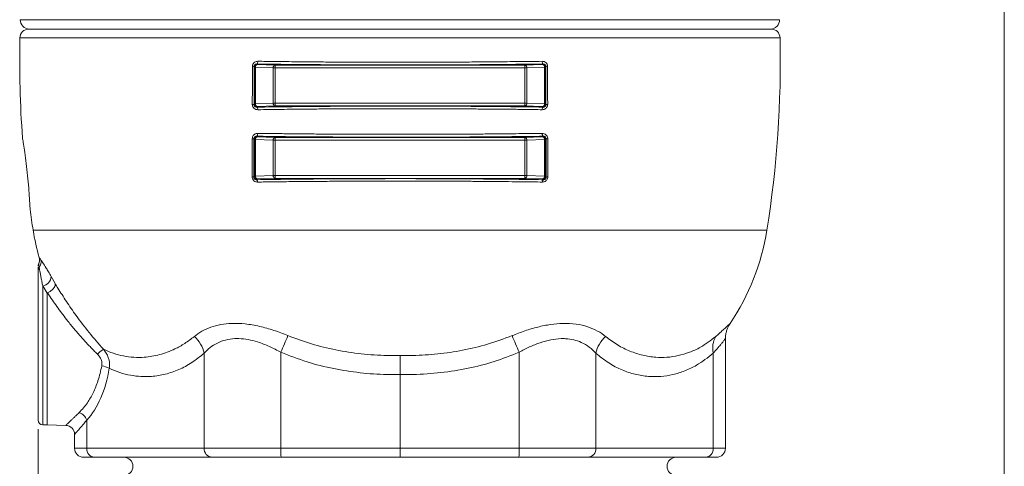
# Model space of a CAD drawing. Units: millimetres. Extents: x 104 to 653, y 110 to 721.
# Drawn here: x 314 to 423, y 380 to 429 of the extents above; entities that cross this region are included whole.
import ezdxf

# ---------------------------------------------------------------- set-up
doc = ezdxf.new("R2010")
doc.units = ezdxf.units.MM
doc.styles.add('SLDTEXTSTYLE0', font='TXT', dxfattribs={"width": 0.75})
doc.dimstyles.new('SLDDIMSTYLE0', dxfattribs={"dimtxt": 6, "dimasz": 3.302, "dimexe": 0, "dimexo": 0.0625, "dimgap": 1.5, "dimtad": 1, "dimdec": 0, "dimrnd": 1e-09, "dimzin": 12, "dimdsep": 46, "dimtxsty": 'SLDTEXTSTYLE0', "dimsah": 1, "dimcen": 0.09, "dimadec": 0, "dimazin": 3, "dimtfac": 1, "dimtdec": 0, "dimtofl": 0, "dimtmove": 0, "dimatfit": 3, "dimfxl": 1, "dimfrac": 2, "dimtolj": 1, "dimtzin": 12, "dimarcsym": 0})

# ---------------------------------------------------------------- blocks, each defined once
blk = doc.blocks.new('_D')
at = {"color": 7, "linetype": 'Continuous', "lineweight": 0, "transparency": 16777216}
for p, q in [((423.18, 508.65), (423.18, 317.29)), ((316.37, 384.1), (316.37, 317.29)), ((316.37, 318.29), (423.18, 318.29))]:
    blk.add_line(p, q, dxfattribs=at)
for points in [[(316.37, 318.29), (319.67, 317.79), (319.67, 318.8)], [(423.18, 318.29), (419.88, 318.8), (419.88, 317.79)]]:
    blk.add_solid(points, dxfattribs=at)
at = {"color": 7, "linetype": 'Continuous', "lineweight": 0, "transparency": 16777216, "insert": (363.13, 326.03), "char_height": 6, "attachment_point": 1, "style": 'SLDTEXTSTYLE0'}
blk.add_mtext('107', dxfattribs=at)

msp = doc.modelspace()

# ---------------------------------------------------------------- linework, layer by layer
at = {"color": 8, "linetype": 'Continuous', "lineweight": 0}
for p, q in [((314.39, 429.38), (356.37, 429.38)), ((356.37, 429.38), (398.34, 429.38)), ((356.37, 427.37), (314.35, 427.37)), ((398.39, 427.37), (356.37, 427.37)), ((356.37, 406.1), (315.8, 406.1)), ((396.93, 406.1), (356.37, 406.1)), ((316.87, 399.94), (316.87, 384.6)), ((320.39, 382), (321.73, 382)), ((391.01, 382), (392.35, 382))]:
    msp.add_line(p, q, dxfattribs=at)
at = {"color": 7, "linetype": 'Continuous', "lineweight": 0}
for p, q in [((315.34, 428.35), (397.39, 428.35)), ((340.3, 424.13), (340.23, 424.19)), ((340.39, 424.13), (340.3, 424.13)), ((340.3, 420.08), (340.3, 424.13)), ((342.36, 424.06), (340.39, 424.13)), ((340.39, 424.13), (340.39, 420.08)), ((340.54, 424.48), (340.59, 424.43)), ((340.59, 424.43), (342.56, 424.36)), ((342.36, 420.14), (342.36, 424.06)), ((342.56, 424.06), (342.36, 424.06)), ((342.56, 424.36), (370.18, 424.36)), ((342.56, 424.06), (342.56, 424.36)), ((342.56, 424.06), (342.56, 420.14)), ((370.18, 424.06), (342.56, 424.06)), ((370.18, 424.36), (372.14, 424.43)), ((370.18, 424.36), (370.18, 424.06)), ((370.38, 424.06), (370.18, 424.06)), ((370.18, 420.14), (370.18, 424.06)), ((372.35, 424.13), (370.38, 424.06)), ((370.38, 424.06), (370.38, 420.14)), ((372.14, 424.43), (372.2, 424.48)), ((372.35, 420.08), (372.35, 424.13)), ((372.44, 424.13), (372.35, 424.13)), ((372.51, 424.19), (372.44, 424.13)), ((372.44, 424.13), (372.44, 420.08)), ((340.23, 420.01), (340.3, 420.08)), ((340.39, 420.08), (340.3, 420.08)), ((340.39, 420.08), (342.36, 420.14)), ((340.59, 419.78), (340.53, 419.72)), ((342.56, 419.84), (340.59, 419.78)), ((342.56, 420.14), (342.36, 420.14)), ((342.56, 419.84), (342.56, 420.14)), ((342.56, 420.14), (370.18, 420.14)), ((370.18, 419.84), (342.56, 419.84)), ((370.18, 420.14), (370.18, 419.84)), ((370.38, 420.14), (370.18, 420.14)), ((372.14, 419.78), (370.18, 419.84)), ((370.38, 420.14), (372.35, 420.08)), ((372.2, 419.72), (372.14, 419.78)), ((372.44, 420.08), (372.35, 420.08)), ((372.44, 420.08), (372.51, 420.01)), ((340.3, 416.13), (340.22, 416.21)), ((340.39, 416.13), (340.3, 416.13)), ((340.3, 412.08), (340.3, 416.13)), ((342.36, 416.06), (340.39, 416.13)), ((340.39, 416.13), (340.39, 412.08)), ((340.53, 416.49), (340.59, 416.43)), ((340.59, 416.43), (342.56, 416.36)), ((342.36, 412.14), (342.36, 416.06)), ((342.56, 416.06), (342.36, 416.06)), ((342.56, 416.36), (370.18, 416.36)), ((342.56, 416.06), (342.56, 416.36)), ((342.56, 416.06), (342.56, 412.14)), ((370.18, 416.06), (342.56, 416.06)), ((370.18, 416.36), (372.14, 416.43)), ((370.18, 416.36), (370.18, 416.06)), ((370.38, 416.06), (370.18, 416.06)), ((370.18, 412.14), (370.18, 416.06)), ((372.35, 416.13), (370.38, 416.06)), ((370.38, 416.06), (370.38, 412.14)), ((372.14, 416.43), (372.21, 416.49)), ((372.35, 412.08), (372.35, 416.13)), ((372.44, 416.13), (372.35, 416.13)), ((372.52, 416.21), (372.44, 416.13)), ((372.44, 416.13), (372.44, 412.08)), ((340.2, 411.99), (340.3, 412.08)), ((340.39, 412.08), (340.3, 412.08)), ((340.39, 412.08), (342.36, 412.14)), ((340.59, 411.78), (340.51, 411.69)), ((342.56, 411.84), (340.59, 411.78)), ((342.56, 412.14), (342.36, 412.14)), ((342.56, 411.84), (342.56, 412.14)), ((342.56, 412.14), (370.18, 412.14)), ((370.18, 411.84), (342.56, 411.84)), ((370.38, 412.14), (370.18, 412.14)), ((370.18, 412.14), (370.18, 411.84)), ((372.14, 411.78), (370.18, 411.84)), ((370.38, 412.14), (372.35, 412.08)), ((372.23, 411.69), (372.14, 411.78)), ((372.44, 412.08), (372.35, 412.08)), ((372.44, 412.08), (372.54, 411.99)), ((315.47, 408.35), (315.47, 408.35)), ((316.37, 385.1), (316.37, 401.66)), ((317.79, 401), (318.26, 400.2)), ((317.37, 399.16), (316.87, 399.94)), ((317.37, 399.16), (317.37, 384.6)), ((392.35, 382), (392.35, 394.12)), ((334.72, 382), (334.72, 392.51)), ((343.2, 392.61), (343.2, 382)), ((369.53, 392.61), (369.53, 382)), ((378.02, 392.51), (378.02, 382)), ((391.01, 382), (391.01, 392.51)), ((356.37, 390.15), (356.37, 382)), ((316.87, 384.6), (317.37, 384.6)), ((317.37, 384.6), (319.43, 384.53)), ((321.73, 385.11), (321.73, 382)), ((320.39, 383.54), (320.39, 382)), ((321.73, 382), (334.72, 382)), ((334.72, 382), (343.2, 382)), ((343.2, 382), (356.37, 382)), ((356.37, 382), (369.53, 382)), ((356.37, 382), (356.37, 381)), ((369.53, 382), (378.02, 382)), ((378.02, 382), (391.01, 382)), ((322.59, 381), (321.39, 381)), ((335.58, 381), (322.59, 381)), ((343.22, 381), (335.58, 381)), ((356.37, 381), (343.22, 381)), ((369.52, 381), (356.37, 381)), ((377.15, 381), (369.52, 381)), ((390.14, 381), (377.15, 381)), ((391.35, 381), (390.14, 381))]:
    msp.add_line(p, q, dxfattribs=at)
at = {"color": 7, "linetype": 'Continuous', "lineweight": 0, "flags": 128}
for points in [[(340.54, 424.48), (340.56, 424.49), (340.58, 424.51), (340.6, 424.54), (340.62, 424.58), (340.63, 424.62), (340.64, 424.67), (340.65, 424.73), (340.65, 424.78)], [(372.09, 424.78), (372.09, 424.73), (372.1, 424.67), (372.11, 424.62), (372.12, 424.58), (372.14, 424.54), (372.16, 424.51), (372.18, 424.49), (372.2, 424.48)], [(340.53, 419.72), (340.55, 419.71), (340.57, 419.69), (340.59, 419.67), (340.61, 419.63), (340.62, 419.59), (340.64, 419.54), (340.64, 419.49), (340.65, 419.43)], [(372.09, 419.43), (372.1, 419.49), (372.1, 419.54), (372.11, 419.59), (372.13, 419.63), (372.14, 419.67), (372.16, 419.69), (372.18, 419.71), (372.2, 419.72)], [(340.53, 416.49), (340.55, 416.5), (340.57, 416.52), (340.59, 416.55), (340.61, 416.59), (340.62, 416.64), (340.63, 416.7), (340.64, 416.75), (340.64, 416.81)], [(372.1, 416.81), (372.1, 416.75), (372.1, 416.7), (372.12, 416.64), (372.13, 416.59), (372.15, 416.55), (372.17, 416.52), (372.19, 416.5), (372.21, 416.49)], [(340.51, 411.69), (340.53, 411.69), (340.55, 411.67), (340.57, 411.65), (340.58, 411.61), (340.6, 411.58), (340.61, 411.53), (340.62, 411.48), (340.62, 411.43)], [(372.12, 411.43), (372.12, 411.48), (372.13, 411.53), (372.14, 411.58), (372.15, 411.61), (372.17, 411.65), (372.19, 411.67), (372.21, 411.69), (372.23, 411.69)]]:
    msp.add_lwpolyline(points, dxfattribs=at)
at = {"color": 7, "linetype": 'Continuous', "lineweight": 0}
for centre, radius, start, end in [((315.39, 429.35), 1, 178.4006, 270), ((397.34, 429.35), 1, 270, 1.5994), ((315.34, 427.35), 1, 90, 178.8293), ((397.39, 427.35), 1, 1.1707, 90), ((434.32, 424.92), 120, 178.8293, 184.1192), ((278.42, 424.92), 120, 350.9775, 1.1707), ((340.08, 417.86), 6.33, 88.6019, 90.2615), ((340.6, 424.13), 0.3, 90.0817, 179.9183), ((340.66, 424.16), 0.275, 104.4173, 186.9623), ((342.63, 424.1), 0.275, 104.4173, 186.9623), ((370.11, 424.1), 0.275, 353.0377, 75.5827), ((372.07, 424.16), 0.275, 353.0377, 75.5827), ((372.14, 424.13), 0.3, 0.0817, 89.9183), ((372.66, 417.86), 6.33, 89.7385, 91.3981), ((340.07, 419.07), 0.949, 80.6258, 91.7222), ((340.6, 420.08), 0.3, 180.0817, 269.9183), ((340.66, 420.05), 0.275, 173.0377, 255.5827), ((342.63, 420.11), 0.275, 173.0377, 255.5827), ((370.11, 420.11), 0.275, 284.4173, 6.9623), ((372.07, 420.05), 0.275, 284.4173, 6.9623), ((372.14, 420.08), 0.3, 270.0817, 359.9183), ((372.67, 419.07), 0.949, 88.2778, 99.3742), ((340.06, 415.68), 0.546, 73.5205, 92.9093), ((340.6, 416.13), 0.3, 90.0817, 179.9183), ((340.66, 416.16), 0.275, 104.4173, 186.9623), ((342.63, 416.1), 0.275, 104.4173, 186.9623), ((370.11, 416.1), 0.275, 353.0377, 75.5827), ((372.07, 416.16), 0.275, 353.0377, 75.5827), ((372.14, 416.13), 0.3, 0.0817, 89.9183), ((372.68, 415.68), 0.546, 87.0907, 106.4795), ((340.05, 411.64), 0.382, 65.9375, 93.952), ((340.6, 412.08), 0.3, 180.0817, 269.9183), ((340.66, 412.05), 0.275, 173.0377, 255.5827), ((342.63, 412.11), 0.275, 173.0377, 255.5827), ((370.11, 412.11), 0.275, 284.4173, 6.9623), ((372.07, 412.05), 0.275, 284.4173, 6.9623), ((372.14, 412.08), 0.3, 270.0817, 359.9183), ((372.69, 411.64), 0.382, 86.048, 114.0625), ((434.32, 424.92), 120, 187.9119, 189.0225), ((340.99, 410.1), 25.5, 189.0225, 195.9718), ((371.75, 410.1), 25.5, 325.8843, 350.9775), ((315.51, 402.81), 1, 333.5219, 15.9649), ((315.7, 402.57), 0.991, 321.8512, 15.5319), ((316.87, 402.17), 0.5, 157.4609, 180.042), ((316.83, 401.66), 0.459, 139.5374, 179.812), ((316.66, 401.04), 1.13, 280.4868, 357.6874), ((331.2, 391.69), 3.62, 13.0835, 47.6062), ((210.25, 449.58), 144.64, 336.8059, 337.5971), ((502.49, 449.58), 144.64, 202.4029, 203.1941), ((381.54, 391.69), 3.62, 132.3938, 166.9165), ((393.38, 393.11), 2.44, 149.0853, 194.143), ((326.18, 389.03), 4.7, 123.568, 134.1313), ((323.1, 388.8), 2.33, 61.201, 82.7883), ((320.53, 384.75), 1.25, 16.5077, 72.9519), ((316.87, 385.1), 0.5, 180, 270), ((319.39, 383.53), 1, 0.3784, 87.9119), ((321.39, 382), 1, 180, 270), ((322.67, 381.94), 0.94, 176.1887, 265.5981), ((335.66, 381.94), 0.94, 176.1887, 265.5981), ((357.54, 381.75), 14.34, 179.0014, 182.9983), ((355.2, 381.75), 14.34, 357.0017, 0.9986), ((377.08, 381.94), 0.94, 274.4019, 3.8113), ((390.07, 381.94), 0.94, 274.4019, 3.8113), ((391.35, 382), 1, 270, 0), ((325.84, 380), 1, 270, 90), ((386.9, 380), 1, 90, 270)]:
    msp.add_arc(centre, radius, start, end, dxfattribs=at)
msp.add_ellipse((318.67, 393.6), major_axis=(0, 10.01), ratio=0.577468, start_param=3.698982, end_param=4.433181, dxfattribs=at)
for points, knots in [([(340.65, 424.78), (340.59, 424.78), (340.46, 424.77), (340.29, 424.68), (340.15, 424.55), (340.06, 424.38), (340.05, 424.26), (340.05, 424.19)], [0, 0, 0, 0, 0.210634, 0.422598, 0.618688, 0.809148, 1, 1, 1, 1]), ([(340.65, 424.78), (341.25, 424.78), (342.38, 424.76), (344.37, 424.74), (346.34, 424.72), (348.34, 424.7), (350.68, 424.69), (353.36, 424.68), (356.19, 424.68), (358.74, 424.68), (361.31, 424.69), (363.5, 424.7), (365.37, 424.71), (367.2, 424.73), (369.53, 424.75), (371.23, 424.77), (372.09, 424.78)], [0, 0, 0, 0, 0.059566, 0.113548, 0.194817, 0.249173, 0.304238, 0.415616, 0.499653, 0.567816, 0.653436, 0.739584, 0.774289, 0.830444, 0.91501, 1, 1, 1, 1]), ([(372.69, 424.19), (372.69, 424.22), (372.69, 424.32), (372.63, 424.48), (372.5, 424.65), (372.31, 424.76), (372.16, 424.78), (372.09, 424.78)], [0, 0, 0, 0, 0.083227, 0.290297, 0.518477, 0.759566, 1, 1, 1, 1]), ([(340.04, 420.02), (340.04, 420.72), (340.05, 422.11), (340.05, 423.5), (340.05, 424.19)], [0, 0, 0, 0, 0.498705, 1, 1, 1, 1]), ([(340.23, 424.19), (340.23, 424.22), (340.23, 424.25), (340.25, 424.31), (340.29, 424.37), (340.36, 424.44), (340.44, 424.48), (340.51, 424.48), (340.54, 424.48)], [0, 0, 0, 0, 0.145838, 0.171573, 0.349817, 0.545715, 0.769916, 1, 1, 1, 1]), ([(340.23, 424.19), (340.23, 423.49), (340.23, 422.1), (340.23, 420.71), (340.23, 420.01)], [0, 0, 0, 0, 0.501295, 1, 1, 1, 1]), ([(372.2, 424.48), (371.06, 424.47), (368.77, 424.44), (364.97, 424.41), (360.82, 424.38), (356.68, 424.37), (352.84, 424.38), (349.32, 424.4), (345.8, 424.42), (342.87, 424.45), (341.14, 424.48), (340.54, 424.48)], [0, 0, 0, 0, 0.112435, 0.225715, 0.362252, 0.500314, 0.608391, 0.717217, 0.828411, 0.940423, 1, 1, 1, 1]), ([(372.2, 424.48), (372.24, 424.48), (372.31, 424.48), (372.41, 424.42), (372.47, 424.34), (372.5, 424.28), (372.51, 424.23), (372.51, 424.21), (372.51, 424.19)], [0, 0, 0, 0, 0.262147, 0.514348, 0.736428, 0.880492, 0.925639, 1, 1, 1, 1]), ([(372.51, 420.01), (372.51, 420.71), (372.51, 422.1), (372.51, 423.49), (372.51, 424.19)], [0, 0, 0, 0, 0.498705, 1, 1, 1, 1]), ([(372.69, 424.19), (372.69, 423.5), (372.69, 422.11), (372.69, 420.72), (372.7, 420.02)], [0, 0, 0, 0, 0.501295, 1, 1, 1, 1]), ([(340.04, 420.02), (340.04, 419.99), (340.05, 419.9), (340.11, 419.73), (340.24, 419.57), (340.43, 419.45), (340.57, 419.44), (340.65, 419.43)], [0, 0, 0, 0, 0.09588, 0.298453, 0.522225, 0.761501, 1, 1, 1, 1]), ([(340.53, 419.72), (340.5, 419.72), (340.43, 419.73), (340.34, 419.78), (340.28, 419.83), (340.25, 419.88), (340.24, 419.92), (340.23, 419.97), (340.23, 419.99), (340.23, 420.01)], [0, 0, 0, 0, 0.261827, 0.511192, 0.675665, 0.727949, 0.869234, 0.913132, 1, 1, 1, 1]), ([(340.53, 419.72), (341.68, 419.73), (343.98, 419.76), (347.79, 419.8), (351.94, 419.82), (356.06, 419.83), (359.88, 419.82), (363.4, 419.81), (366.89, 419.78), (369.84, 419.75), (371.58, 419.73), (372.2, 419.72)], [0, 0, 0, 0, 0.113105, 0.227081, 0.362934, 0.500304, 0.608208, 0.716112, 0.827152, 0.938191, 1, 1, 1, 1]), ([(372.09, 419.43), (371.47, 419.44), (370.32, 419.46), (368.31, 419.48), (366.35, 419.5), (364.36, 419.51), (362.03, 419.53), (359.37, 419.54), (356.55, 419.54), (354.01, 419.54), (351.45, 419.53), (349.27, 419.52), (347.4, 419.51), (345.56, 419.49), (343.22, 419.47), (341.5, 419.44), (340.65, 419.43)], [0, 0, 0, 0, 0.061797, 0.115507, 0.196366, 0.250448, 0.305235, 0.41605, 0.499664, 0.567485, 0.652675, 0.738392, 0.772923, 0.829412, 0.914488, 1, 1, 1, 1]), ([(372.09, 419.43), (372.16, 419.44), (372.29, 419.45), (372.46, 419.54), (372.59, 419.67), (372.68, 419.84), (372.69, 419.96), (372.7, 420.02)], [0, 0, 0, 0, 0.222271, 0.428631, 0.621091, 0.810411, 1, 1, 1, 1]), ([(372.51, 420.01), (372.51, 419.98), (372.51, 419.95), (372.49, 419.89), (372.46, 419.83), (372.39, 419.77), (372.3, 419.72), (372.24, 419.72), (372.2, 419.72)], [0, 0, 0, 0, 0.142548, 0.172057, 0.347844, 0.538059, 0.755405, 1, 1, 1, 1]), ([(314.63, 416.3), (314.63, 416.32), (314.62, 416.37), (314.68, 416), (314.8, 415.25), (314.96, 414.13), (315.13, 412.82), (315.27, 411.45), (315.36, 410.31), (315.39, 409.76), (315.41, 409.54)], [0, 0, 0, 0, 0.049374, 0.190341, 0.331828, 0.474958, 0.619513, 0.7643, 0.908323, 1, 1, 1, 1]), ([(340.02, 412.02), (340.02, 412.71), (340.03, 414.11), (340.03, 415.52), (340.04, 416.23)], [0, 0, 0, 0, 0.495079, 1, 1, 1, 1]), ([(340.64, 416.81), (340.58, 416.81), (340.46, 416.8), (340.28, 416.72), (340.15, 416.58), (340.05, 416.42), (340.04, 416.29), (340.04, 416.23)], [0, 0, 0, 0, 0.191899, 0.412081, 0.614039, 0.806738, 1, 1, 1, 1]), ([(340.22, 416.21), (340.22, 415.49), (340.21, 414.09), (340.21, 412.68), (340.2, 411.99)], [0, 0, 0, 0, 0.50492, 1, 1, 1, 1]), ([(340.22, 416.21), (340.22, 416.23), (340.22, 416.27), (340.24, 416.33), (340.28, 416.39), (340.35, 416.45), (340.43, 416.49), (340.5, 416.49), (340.53, 416.49)], [0, 0, 0, 0, 0.152987, 0.172675, 0.355434, 0.559855, 0.793258, 1, 1, 1, 1]), ([(372.21, 416.49), (371.06, 416.48), (368.76, 416.45), (364.95, 416.42), (360.8, 416.39), (356.68, 416.38), (352.85, 416.39), (349.34, 416.41), (345.85, 416.43), (342.9, 416.46), (341.15, 416.49), (340.53, 416.49)], [0, 0, 0, 0, 0.1131338, 0.2271386, 0.3629622, 0.5003023, 0.608181, 0.7160597, 0.8270729, 0.9380861, 1, 1, 1, 1]), ([(340.64, 416.81), (341.26, 416.81), (342.42, 416.79), (344.43, 416.77), (346.38, 416.75), (348.38, 416.73), (350.7, 416.72), (353.37, 416.71), (356.19, 416.71), (358.73, 416.71), (361.29, 416.72), (363.47, 416.73), (365.34, 416.74), (367.18, 416.76), (369.53, 416.78), (371.24, 416.8), (372.1, 416.81)], [0, 0, 0, 0, 0.061903, 0.1156, 0.196439, 0.250509, 0.305282, 0.416072, 0.499665, 0.567471, 0.652644, 0.738341, 0.772865, 0.829368, 0.914466, 1, 1, 1, 1]), ([(372.7, 416.23), (372.7, 416.25), (372.7, 416.34), (372.65, 416.5), (372.51, 416.68), (372.32, 416.79), (372.17, 416.81), (372.1, 416.81)], [0, 0, 0, 0, 0.06635, 0.28007, 0.514391, 0.757433, 1, 1, 1, 1]), ([(372.21, 416.49), (372.25, 416.49), (372.32, 416.49), (372.42, 416.43), (372.49, 416.35), (372.51, 416.28), (372.52, 416.24), (372.52, 416.22), (372.52, 416.21)], [0, 0, 0, 0, 0.261022, 0.51576, 0.746228, 0.896858, 0.941632, 1, 1, 1, 1]), ([(372.54, 411.99), (372.53, 412.68), (372.53, 414.09), (372.52, 415.49), (372.52, 416.21)], [0, 0, 0, 0, 0.49508, 1, 1, 1, 1]), ([(372.7, 416.23), (372.71, 415.52), (372.71, 414.11), (372.71, 412.71), (372.72, 412.02)], [0, 0, 0, 0, 0.504921, 1, 1, 1, 1]), ([(340.02, 412.02), (340.02, 411.98), (340.03, 411.88), (340.09, 411.72), (340.22, 411.56), (340.41, 411.45), (340.55, 411.43), (340.62, 411.43)], [0, 0, 0, 0, 0.115457, 0.311624, 0.528832, 0.764888, 1, 1, 1, 1]), ([(340.51, 411.69), (340.47, 411.7), (340.4, 411.7), (340.32, 411.75), (340.26, 411.8), (340.23, 411.85), (340.22, 411.89), (340.21, 411.94), (340.2, 411.97), (340.2, 411.99)], [0, 0, 0, 0, 0.260309, 0.504685, 0.656704, 0.712702, 0.852691, 0.892684, 1, 1, 1, 1]), ([(340.51, 411.69), (341.69, 411.71), (344.04, 411.74), (347.9, 411.78), (352.02, 411.8), (356.48, 411.81), (361.04, 411.8), (365.63, 411.77), (369.36, 411.73), (371.52, 411.7), (372.23, 411.69)], [0, 0, 0, 0, 0.116215, 0.232431, 0.366367, 0.500304, 0.643211, 0.786573, 0.92948, 1, 1, 1, 1]), ([(372.12, 411.43), (371.41, 411.44), (370.18, 411.46), (368.1, 411.48), (366.18, 411.5), (364.22, 411.51), (361.93, 411.53), (359.31, 411.54), (356.54, 411.54), (354.59, 411.54), (352.79, 411.53), (351.36, 411.53), (349.93, 411.52), (348.85, 411.51), (347.68, 411.51), (346.17, 411.49), (344.34, 411.48), (342.41, 411.45), (341.18, 411.44), (340.62, 411.43)], [0, 0, 0, 0, 0.070495, 0.123143, 0.202403, 0.255415, 0.309118, 0.417742, 0.499702, 0.566185, 0.599429, 0.66651, 0.700124, 0.733739, 0.767589, 0.811527, 0.8776, 0.943885, 1, 1, 1, 1]), ([(372.12, 411.43), (372.12, 411.43), (372.19, 411.43), (372.32, 411.45), (372.49, 411.54), (372.62, 411.67), (372.7, 411.84), (372.71, 411.96), (372.72, 412.02)], [0, 0, 0, 0, 0.020271, 0.237251, 0.435643, 0.623425, 0.81167, 1, 1, 1, 1]), ([(372.54, 411.99), (372.53, 411.96), (372.53, 411.93), (372.52, 411.88), (372.5, 411.85), (372.47, 411.79), (372.42, 411.75), (372.33, 411.7), (372.26, 411.7), (372.23, 411.69)], [0, 0, 0, 0, 0.140499, 0.174425, 0.31601, 0.348295, 0.530635, 0.737435, 1, 1, 1, 1]), ([(315.41, 409.54), (315.42, 409.26), (315.46, 408.69), (315.47, 408.34), (315.47, 408.39), (315.47, 408.4)], [0, 0, 0, 0, 0.4261551, 0.8523093, 1, 1, 1, 1]), ([(316.65, 402.84), (316.72, 402.74), (316.87, 402.54), (317.17, 402.05), (317.49, 401.52), (317.69, 401.17), (317.79, 401)], [0, 0, 0, 0, 0.317219, 0.644689, 0.820699, 1, 1, 1, 1]), ([(316.37, 401.66), (316.37, 401.71), (316.37, 401.8), (316.37, 401.96), (316.37, 402.02), (316.37, 402.07)], [0, 0, 0, 0, 0.268245, 0.536783, 1, 1, 1, 1]), ([(316.87, 399.94), (316.84, 400.1), (316.77, 400.43), (316.68, 400.87), (316.6, 401.27), (316.55, 401.58), (316.51, 401.8), (316.49, 401.91), (316.48, 401.96)], [0, 0, 0, 0, 0.172313, 0.346507, 0.540393, 0.736294, 0.867896, 1, 1, 1, 1]), ([(318.26, 400.2), (318.26, 400.19), (318.26, 400.13), (318.25, 399.99), (318.15, 399.78), (317.95, 399.54), (317.69, 399.33), (317.48, 399.24), (317.38, 399.19)], [0, 0, 0, 0, 0.031626, 0.176641, 0.382487, 0.588326, 0.794163, 1, 1, 1, 1]), ([(318.26, 400.2), (318.35, 400.03), (318.73, 399.41), (319.47, 398.23), (320.62, 396.57), (321.98, 394.76), (323.04, 393.56), (323.58, 392.95)], [0, 0, 0, 0, 0.073406, 0.279201, 0.490891, 0.741896, 1, 1, 1, 1]), ([(317.38, 399.19), (317.38, 399.19), (317.38, 399.19), (317.37, 399.18), (317.37, 399.17), (317.37, 399.16), (317.37, 399.16)], [0, 0, 0, 0, 0.129973, 0.292856, 0.584338, 1, 1, 1, 1]), ([(322.91, 392.4), (322.64, 392.68), (322.09, 393.23), (321.29, 394.09), (320.52, 394.98), (319.83, 395.82), (319.22, 396.6), (318.68, 397.32), (318.17, 398.03), (317.74, 398.66), (317.49, 399.04), (317.38, 399.19)], [0, 0, 0, 0, 0.12653, 0.253706, 0.383145, 0.513494, 0.61534, 0.717757, 0.82214, 0.927292, 1, 1, 1, 1]), ([(333.63, 394.36), (333.9, 394.56), (334.42, 394.95), (335.41, 395.39), (336.52, 395.69), (337.8, 395.84), (339.25, 395.78), (340.82, 395.51), (342.42, 395.06), (343.46, 394.65), (343.98, 394.45)], [0, 0, 0, 0, 0.121581, 0.243078, 0.360336, 0.477527, 0.606788, 0.740565, 0.870225, 1, 1, 1, 1]), ([(368.76, 394.45), (369.23, 394.63), (370.17, 395), (371.6, 395.42), (373.02, 395.71), (374.46, 395.84), (375.86, 395.76), (377.14, 395.46), (378.25, 394.99), (378.82, 394.57), (379.1, 394.36)], [0, 0, 0, 0, 0.117272, 0.234469, 0.3525, 0.470466, 0.603751, 0.737125, 0.868504, 1, 1, 1, 1]), ([(392.36, 394.12), (392.36, 394.23), (392.36, 394.49), (392.44, 394.88), (392.56, 395.25), (392.71, 395.56), (392.82, 395.73), (392.86, 395.8)], [0, 0, 0, 0, 0.189369, 0.435628, 0.658969, 0.856526, 1, 1, 1, 1]), ([(323.58, 392.95), (323.95, 392.79), (324.67, 392.46), (325.8, 392.18), (326.94, 392.03), (328.27, 392.04), (329.8, 392.3), (331.29, 392.85), (332.58, 393.55), (333.28, 394.09), (333.63, 394.36)], [0, 0, 0, 0, 0.111477, 0.222965, 0.336562, 0.45016, 0.615575, 0.782683, 0.891015, 1, 1, 1, 1]), ([(343.2, 392.61), (342.78, 392.83), (341.94, 393.28), (340.71, 393.75), (339.58, 394.04), (338.73, 394.13), (337.89, 394.12), (337.06, 394), (336.14, 393.65), (335.35, 393.15), (334.93, 392.73), (334.72, 392.51)], [0, 0, 0, 0, 0.1317854, 0.2633497, 0.3671314, 0.470823, 0.5214365, 0.6367648, 0.7522427, 0.8760416, 1, 1, 1, 1]), ([(343.98, 394.45), (344.84, 394.13), (346.56, 393.48), (349.29, 392.83), (352.09, 392.4), (354.47, 392.24), (355.9, 392.25), (356.37, 392.25)], [0, 0, 0, 0, 0.217171, 0.436449, 0.661538, 0.888326, 1, 1, 1, 1]), ([(356.37, 392.25), (356.84, 392.25), (358.23, 392.24), (360.55, 392.39), (363.31, 392.8), (366.08, 393.45), (367.86, 394.11), (368.76, 394.45)], [0, 0, 0, 0, 0.111675, 0.329473, 0.548754, 0.773294, 1, 1, 1, 1]), ([(378.02, 392.51), (377.79, 392.74), (377.34, 393.2), (376.5, 393.7), (375.61, 394.01), (374.84, 394.12), (373.98, 394.13), (373.04, 394.02), (371.86, 393.69), (370.68, 393.22), (369.92, 392.81), (369.53, 392.61)], [0, 0, 0, 0, 0.13386, 0.267497, 0.371253, 0.474914, 0.529444, 0.645411, 0.761524, 0.880691, 1, 1, 1, 1]), ([(379.1, 394.36), (379.54, 394.03), (380.42, 393.37), (381.8, 392.7), (383.21, 392.24), (384.58, 392.04), (385.89, 392.03), (387.13, 392.21), (388.37, 392.58), (389.77, 393.2), (390.72, 393.93), (391.28, 394.36)], [0, 0, 0, 0, 0.1103003, 0.2206337, 0.3347688, 0.4489185, 0.5487367, 0.6485524, 0.7506147, 0.8526623, 1, 1, 1, 1]), ([(323.4, 391.11), (323.41, 391.2), (323.44, 391.44), (323.33, 391.87), (323.1, 392.21), (322.94, 392.37), (322.91, 392.4)], [0, 0, 0, 0, 0.1795401, 0.5116702, 0.9151261, 1, 1, 1, 1]), ([(323.58, 392.95), (323.69, 392.81), (323.91, 392.52), (324.11, 392.08), (324.23, 391.65), (324.27, 391.25), (324.24, 390.98), (324.23, 390.84)], [0, 0, 0, 0, 0.232327, 0.472742, 0.641589, 0.814195, 1, 1, 1, 1]), ([(334.72, 392.51), (334.26, 392.14), (333.35, 391.41), (331.91, 390.66), (330.42, 390.15), (329.02, 389.92), (327.73, 389.91), (326.56, 390.05), (325.39, 390.34), (324.62, 390.68), (324.23, 390.84)], [0, 0, 0, 0, 0.1374015, 0.2748397, 0.4173497, 0.559877, 0.668899, 0.7779198, 0.888964, 1, 1, 1, 1]), ([(356.37, 390.15), (355.88, 390.15), (354.42, 390.14), (351.97, 390.31), (349.01, 390.77), (346.06, 391.49), (344.16, 392.24), (343.2, 392.61)], [0, 0, 0, 0, 0.1077118, 0.3261083, 0.5461421, 0.7719147, 1, 1, 1, 1]), ([(369.53, 392.61), (368.62, 392.25), (366.79, 391.53), (363.88, 390.8), (360.89, 390.32), (358.36, 390.14), (356.85, 390.15), (356.37, 390.15)], [0, 0, 0, 0, 0.2178191, 0.4378471, 0.6641277, 0.8922886, 1, 1, 1, 1]), ([(356.37, 390.15), (356.37, 390.54), (356.37, 391.29), (356.37, 391.96), (356.37, 392.24), (356.37, 392.25)], [0, 0, 0, 0, 0.499701, 0.979439, 1, 1, 1, 1]), ([(391.01, 392.51), (390.4, 392.03), (389.37, 391.23), (387.86, 390.53), (386.54, 390.11), (385.2, 389.91), (383.8, 389.91), (382.37, 390.14), (380.9, 390.63), (379.43, 391.38), (378.49, 392.13), (378.02, 392.51)], [0, 0, 0, 0, 0.148216, 0.247588, 0.346973, 0.448897, 0.550823, 0.661227, 0.77162, 0.885827, 1, 1, 1, 1]), ([(320.9, 385.94), (321.21, 386.29), (321.77, 386.9), (322.46, 388.12), (323.03, 389.47), (323.27, 390.55), (323.4, 391.11)], [0, 0, 0, 0, 0.282643, 0.508592, 0.741352, 1, 1, 1, 1])]:
    msp.add_open_spline(points, degree=3, knots=knots, dxfattribs=at)
at = {"color": 8, "linetype": 'Continuous', "lineweight": 0}
for points, knots in [([(316.47, 403.09), (316.47, 403.09), (316.48, 403.08), (316.5, 403.05), (316.53, 403.01), (316.59, 402.93), (316.63, 402.88), (316.65, 402.84)], [0, 0, 0, 0, 0.1647701, 0.3304007, 0.6642468, 0.748054, 1, 1, 1, 1]), ([(316.48, 401.96), (316.47, 402.04), (316.43, 402.25), (316.41, 402.41), (316.42, 402.37), (316.42, 402.36)], [0, 0, 0, 0, 0.351964, 0.884708, 1, 1, 1, 1]), ([(391.28, 394.36), (391.4, 394.46), (391.69, 394.72), (392.09, 395.08), (392.41, 395.37), (392.64, 395.59), (392.8, 395.74), (392.87, 395.81), (392.86, 395.8), (392.86, 395.8)], [0, 0, 0, 0, 0.122362, 0.307659, 0.495468, 0.609526, 0.782823, 0.959201, 1, 1, 1, 1]), ([(392.35, 394.12), (392.35, 394.12), (392.35, 394.13), (392.31, 394.08), (392.21, 393.94), (392.02, 393.71), (391.77, 393.4), (391.45, 393.02), (391.16, 392.68), (391.01, 392.51)], [0, 0, 0, 0, 0.039698, 0.150896, 0.321143, 0.495617, 0.619634, 0.808337, 1, 1, 1, 1]), ([(319.43, 384.53), (319.43, 384.54), (319.43, 384.54), (319.49, 384.59), (319.58, 384.68), (319.71, 384.8), (319.87, 384.96), (320.06, 385.14), (320.28, 385.35), (320.56, 385.62), (320.77, 385.83), (320.9, 385.94)], [0, 0, 0, 0, 0.092055, 0.200037, 0.310737, 0.422329, 0.529058, 0.636451, 0.745729, 0.855572, 1, 1, 1, 1]), ([(321.73, 385.11), (321.67, 385.04), (321.56, 384.9), (321.29, 384.59), (320.96, 384.2), (320.64, 383.82), (320.43, 383.58), (320.4, 383.55), (320.39, 383.54)], [0, 0, 0, 0, 0.072247, 0.144621, 0.358903, 0.577866, 0.792957, 1, 1, 1, 1])]:
    msp.add_open_spline(points, degree=3, knots=knots, dxfattribs=at)

# ---------------------------------------------------------------- dimensions: what is measured, and where the dimension line sits
at = {"color": 7, "linetype": 'Continuous', "lineweight": 0}
dim = msp.add_linear_dim(base=(423.18, 318.29), p1=(316.37, 385.1), p2=(423.18, 509.65), dimstyle='SLDDIMSTYLE0', dxfattribs=at)
dim.commit()
dim.dimension.update_dxf_attribs({"geometry": '_D', "text_midpoint": (369.78, 318.29), "dimtype": 160})

doc.saveas('drawing.dxf')
